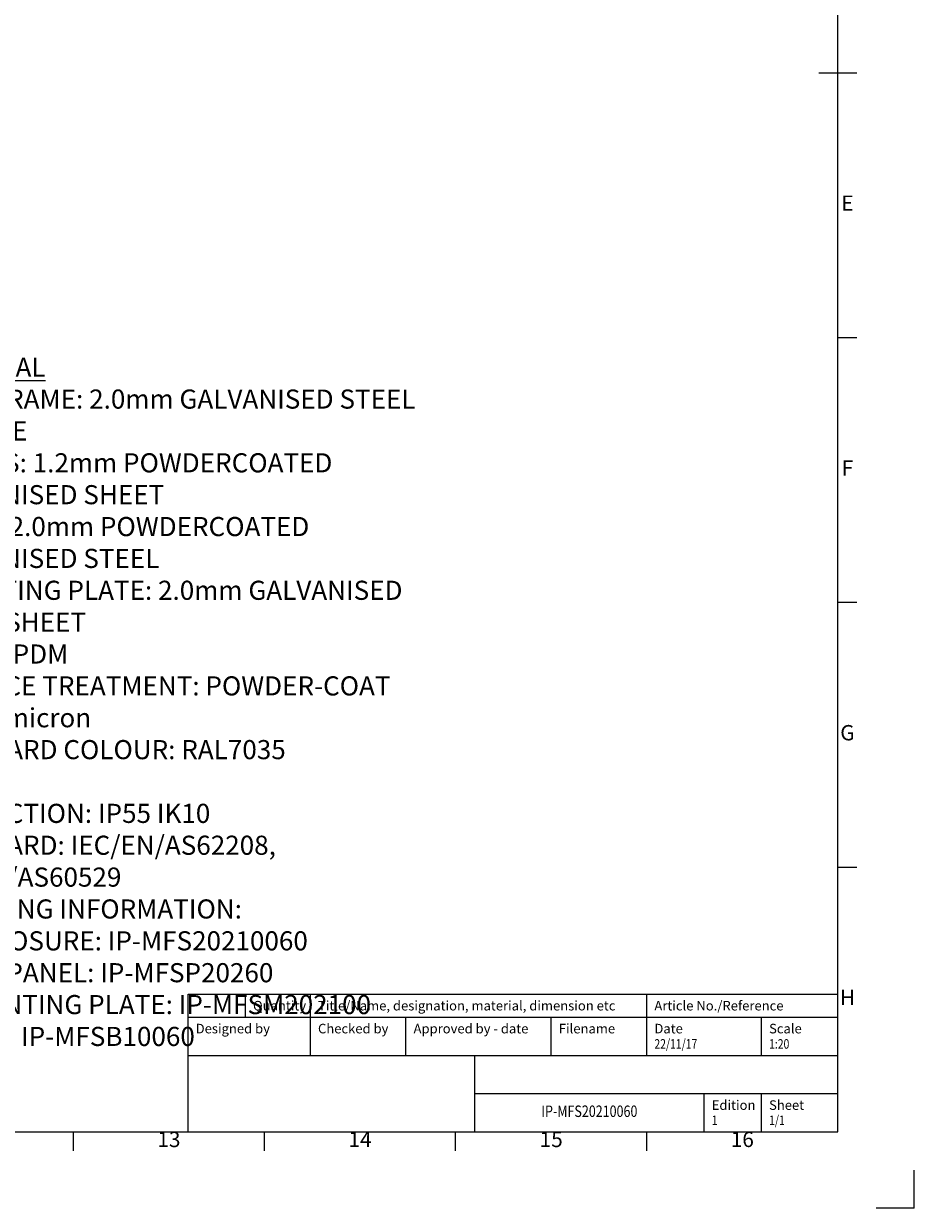
# Model space of a CAD drawing. Units: millimetres. Extents: x 63 to 8599, y 73 to 6156.
# Drawn here: x 6269 to 8599, y 216 to 3315 of the extents above; entities that cross this region are included whole.
import ezdxf
from ezdxf.enums import TextEntityAlignment as Align

# ---------------------------------------------------------------- set-up
doc = ezdxf.new("R2010")
doc.units = ezdxf.units.MM
doc.header["$LTSCALE"] = 5
doc.layers.add('Dimensions', color=7, linetype='Continuous')
doc.layers.add('Title Block', color=7, linetype='Continuous')
doc.styles.add('ISO Proportional', font='ARIALN.TTF', dxfattribs={"width": 0.8})
doc.styles.get("Standard").update_dxf_attribs({"font": 'romans.shx', "width": 0.8})

# ---------------------------------------------------------------- blocks, each defined once
blk = doc.blocks.new('ISO A1 title block')
at = {"layer": 'Title Block'}
for p, q in [((820, 20), (820, 574)), ((815, 297), (825, 297)), ((820, 227.75), (825, 227.75)), ((820, 158.5), (825, 158.5)), ((820, 89.25), (825, 89.25)), ((650, 56), (820, 56)), ((650, 50), (650, 56)), ((665, 50), (665, 56)), ((682, 50), (682, 56)), ((770, 50), (770, 56)), ((650, 50), (820, 50)), ((650, 20), (650, 50)), ((682, 40), (682, 50)), ((707, 40), (707, 50)), ((745, 40), (745, 50)), ((770, 40), (770, 50)), ((800, 40), (800, 50)), ((650, 40), (820, 40)), ((725, 20), (725, 40)), ((725, 30), (820, 30)), ((785, 20), (785, 30)), ((800, 20), (800, 30)), ((20, 20), (820, 20)), ((620, 15), (620, 20)), ((670, 15), (670, 20)), ((720, 15), (720, 20)), ((770, 15), (770, 20)), ((840, 0), (840, 10)), ((840, 0), (830, 0))]:
    blk.add_line(p, q, dxfattribs=at)
at = {"layer": 'Title Block', "style": 'ISO Proportional'}
for s, p in [('E', (822.5, 262.375)), ('F', (822.5, 193.125)), ('G', (822.5, 123.875)), ('H', (822.5, 54.625)), ('13', (645, 17.5)), ('14', (695, 17.5)), ('15', (745, 17.5)), ('16', (795, 17.5))]:
    blk.add_text(s, height=4, dxfattribs=at).set_placement(p, align=Align.MIDDLE)
for s, p in [('Quantity', (667, 53)), ('Title/Name, designation, material, dimension etc', (684, 53)), ('Article No./Reference', (772, 53)), ('Designed by', (652, 47)), ('Checked by', (684, 47)), ('Approved by - date', (709, 47)), ('Filename', (747, 47)), ('Date', (772, 47)), ('Scale', (802, 47)), ('Edition', (787, 27)), ('Sheet', (802, 27))]:
    blk.add_text(s, height=2.5, dxfattribs=at).set_placement(p, align=Align.MIDDLE_LEFT)
at = {"layer": 'Title Block', "style": 'ISO Proportional', "flags": 8}
for tag, p in [('FILENAME', (747, 43)), ('DATE', (772, 43)), ('SCALE', (802, 43)), ('EDITION', (787, 23)), ('SHEET', (802, 23))]:
    blk.add_attdef(tag, text='', height=2.5, dxfattribs=at).set_placement(p, align=Align.MIDDLE_LEFT)
blk.add_attdef('DRAWING_NUMBER', text='', height=3, dxfattribs=at).set_placement((755, 25), align=Align.MIDDLE)

msp = doc.modelspace()

# ---------------------------------------------------------------- block references
at = {"layer": 'Title Block'}
ref = msp.add_blockref('ISO A1 title block', (198.9, 216.3), dxfattribs=dict(at, xscale=10, yscale=10, zscale=10))
ref.add_attrib('DRAWING_NUMBER', 'IP-MFS20210060', dxfattribs={"height": 30, "width": 0.8}).set_placement((7748.9, 466.3), align=Align.MIDDLE)
ref.add_attrib('DATE', '22/11/17', dxfattribs={"height": 25, "width": 0.8}).set_placement((7918.9, 646.3), align=Align.MIDDLE_LEFT)
ref.add_attrib('EDITION', '1', dxfattribs={"height": 25, "width": 0.8}).set_placement((8068.9, 446.3), align=Align.MIDDLE_LEFT)
ref.add_attrib('SHEET', '1/1', dxfattribs={"height": 25, "width": 0.8}).set_placement((8218.9, 446.3), align=Align.MIDDLE_LEFT)
ref.add_attrib('SCALE', '1:20', dxfattribs={"height": 25, "width": 0.8}).set_placement((8218.9, 646.3), align=Align.MIDDLE_LEFT)

# ---------------------------------------------------------------- texts
at = {"layer": 'Dimensions', "insert": (6705.7, 1541), "char_height": 50, "attachment_point": 5}
msp.add_mtext('\\pxql;{\\LMATERIAL}\\PMAIN FRAME: 2.0mm GALVANISED STEEL PROFILE\\PPANELS: 1.2mm POWDERCOATED GALVANISED SHEET \\PDOOR: 2.0mm POWDERCOATED GALVANISED STEEL\\PMOUNTING PLATE: 2.0mm GALVANISED STEEL SHEET\\PSEAL: EPDM\\PSURFACE TREATMENT: POWDER-COAT 80-120micron\\PSTANDARD COLOUR: RAL7035\\P\\PPROTECTION: IP55 IK10\\PSTANDARD: IEC/EN/AS62208, IEC/EN/AS60529\\PORDERING INFORMATION:\\P - ENCLOSURE: IP-MFS20210060\\P - SIDE PANEL: IP-MFSP20260\\P - MOUNTING PLATE: IP-MFSM202100\\P - BASE: IP-MFSB10060', dxfattribs=at)

doc.saveas('drawing.dxf')
